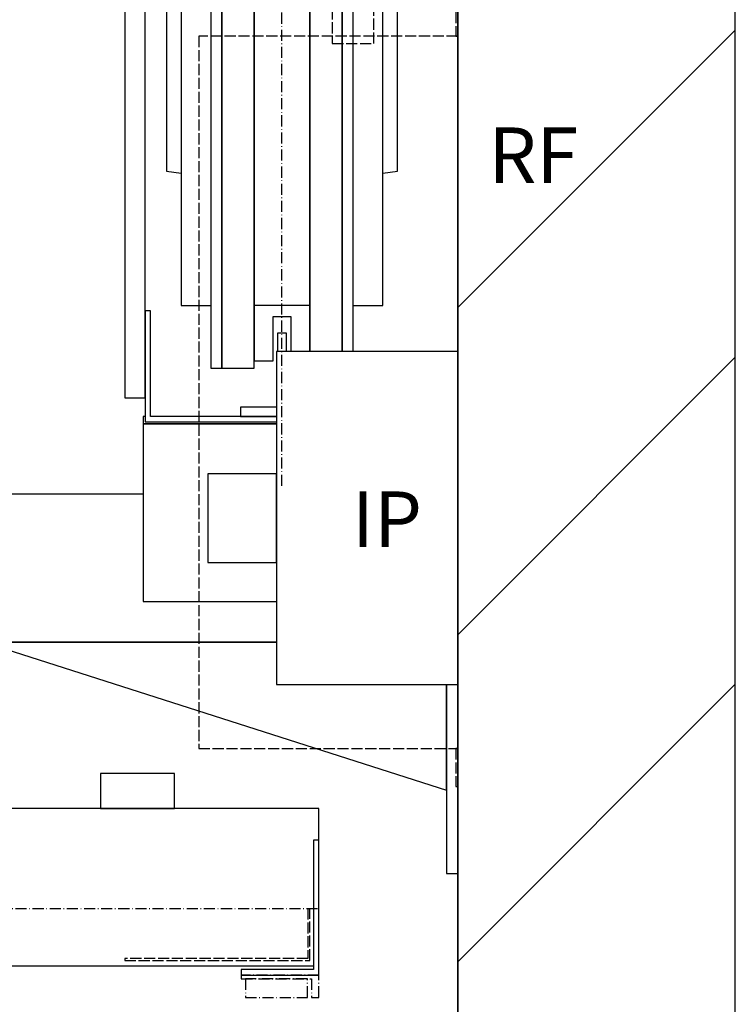
# Model space of a CAD drawing. Extents: x -59 to 52869, y -35 to 12500.
# Drawn here: x 5545 to 5932, y 701 to 1233 of the extents above; entities that cross this region are included whole.
import ezdxf

# ---------------------------------------------------------------- set-up
doc = ezdxf.new("R2010")
doc.units = 0
doc.header["$LTSCALE"] = 0.5
doc.header["$MEASUREMENT"] = 0
doc.linetypes.add('ACAD_ISO02W100', pattern=[15, 12, -3])
doc.linetypes.add('ACAD_ISO10W100', pattern=[18.5, 12, -3, 0.5, -3])
doc.layers.get('0').update_dxf_attribs({"linetype": 'CONTINUOUS'})
for name, color, linetype in [('1', 1, 'CONTINUOUS'), ('3', 5, 'ACAD_ISO02W100'), ('6', 7, 'CONTINUOUS'), ('7', 6, 'ACAD_ISO10W100'), ('8', 3, 'CONTINUOUS')]:
    doc.layers.add(name, color=color, linetype=linetype)
doc.styles.add('LD', font='ARIALUNI.TTF')

# ---------------------------------------------------------------- blocks, each defined once
blk = doc.blocks.new('LD_20170406142123_00000005')
for p, q in [((2060, -150), (2060, 2630)), ((1910, 2480), (1910, 0)), ((1910, 472), (1910, 2254)), ((1910, 0), (1910, 190))]:
    blk.add_line(p, q)
blk = doc.blocks.new('LD_20170406142123_00000006')
for p, q in [((0, 90), (-98, 90)), ((-98, 90), (-98, -90)), ((0, -90), (0, 90)), ((-98, 24), (-135, 24)), ((-135, 24), (-135, 22.17)), ((-135, 22.17), (-135, 16.97)), ((-98, 22.17), (-98, 24)), ((-98, 16.97), (-98, 22.17)), ((-135, 16.97), (-135, 9.18)), ((-98, 9.18), (-98, 16.97)), ((-135, 9.18), (-135, 0)), ((-98, 0), (-98, 9.18)), ((-135, 0), (-135, -9.18)), ((-98, -9.18), (-98, 0)), ((-135, -9.18), (-135, -16.97)), ((-98, -16.97), (-98, -9.18)), ((-135, -16.97), (-135, -22.17)), ((-98, -22.17), (-98, -16.97)), ((-135, -22.17), (-135, -24)), ((-135, -24), (-98, -24)), ((-98, -24), (-98, -22.17)), ((-98, -90), (0, -90))]:
    blk.add_line(p, q)
blk = doc.blocks.new('LD_20170406142123_00000025')
for p, q in [((1035, 85), (520, 85)), ((1035, 68), (1035, 85)), ((1035, 68), (1032, 68)), ((1032, 68), (1032, -2)), ((1035, -5), (1035, 68)), ((-535, 0), (1032, 0)), ((1032, -2), (993, -2)), ((993, -2), (993, -5)), ((993, -5), (1035, -5))]:
    blk.add_line(p, q)
at = {"layer": '1'}
for p, q in [((957, 104), (917, 104)), ((917, 104), (917, 85)), ((957, 85), (957, 104)), ((917, 85), (957, 85))]:
    blk.add_line(p, q, dxfattribs=at)
at = {"layer": '3'}
for p, q in [((1029, 31), (1029, 4)), ((1030, 3), (1030, 31)), ((1029, 4), (930, 4)), ((930, 4), (930, 3)), ((930, 3), (1030, 3))]:
    blk.add_line(p, q, dxfattribs=at)
at = {"layer": '7'}
for p, q in [((1035, 85), (-535, 85)), ((1035, 31), (1035, 85)), ((-535, 31), (1035, 31)), ((993, -5), (993, -7)), ((1035, -5), (993, -5)), ((1035, -17), (1035, -5)), ((993, -7), (1031, -7)), ((995.25, -7), (995.25, -17)), ((1028.75, -7), (995.25, -7)), ((1028.75, -17), (1028.75, -7)), ((1031, -7), (1031, -17)), ((995.25, -17), (1028.75, -17)), ((1031, -17), (1035, -17))]:
    blk.add_line(p, q, dxfattribs=at)
blk = doc.blocks.new('LD_20170406142123_0000002D')
for p, q in [((-54.5, 835), (-54.5, -835)), ((54.5, -835), (54.5, 835)), ((-62.5, -70), (-62.5, -762.5)), ((62.5, -762.5), (62.5, -70)), ((-38.5, -619), (-38.5, -869)), ((-32.5, -619), (-32.5, -869)), ((-32.5, -869), (-32.5, -619)), ((-15, -619), (-15, -835)), ((-15, -869), (-15, -619)), ((15, -835), (15, -619)), ((15, -619), (15, -860)), ((32.5, -860), (32.5, -619)), ((32.5, -619), (32.5, -860)), ((38.5, -860), (38.5, -619)), ((-62.5, -762.5), (-54.5, -763.61)), ((54.5, -763.61), (62.5, -762.5)), ((-54.5, -835), (-38.5, -835)), ((38.5, -835), (54.5, -835)), ((-38.5, -869), (-32.5, -869)), ((-32.5, -869), (-15, -869))]:
    blk.add_line(p, q)
blk = doc.blocks.new('LD_20170406142123_0000002E')
for p, q in [((-15, 15), (-15, -15)), ((15, 15), (-15, 15)), ((15, -10), (15, 15)), ((-4.75, -15), (-4.75, 9)), ((-4.75, 9), (4.75, 9)), ((4.75, 9), (4.75, -10)), ((-15, -15), (-4.75, -15))]:
    blk.add_line(p, q)
blk = doc.blocks.new('LD_20170406142123_00000032')
for p, q in [((2.5, 22.5), (-2.5, 22.5)), ((-2.5, 22.5), (-2.5, 12.5)), ((2.5, 12.5), (2.5, 22.5)), ((-3, -17.5), (-22.5, -17.5)), ((-22.5, -17.5), (-22.5, -22.5)), ((-22.5, -22.5), (-3, -22.5))]:
    blk.add_line(p, q)
blk = doc.blocks.new('LD_20170406142123_00000037')
at = {"layer": '7'}
blk.add_line((0, -932.5), (0, 932.5), dxfattribs=at)
blk = doc.blocks.new('LD_20170406142123_00000039')
for p, q in [((-170, -895), (-170, -899)), ((-169, -895), (-170, -895)), ((-170, -899), (-170, -995)), ((-98, -899), (-170, -899)), ((-170, -899), (-98, -899)), ((-170, -937), (-258, -937)), ((-170, -995), (-98, -995)), ((-465, -1017), (-98, -1017)), ((-98, -1017), (-256, -1017)), ((-256, -1017), (-6, -1097)), ((-6, -1040), (-6, -1142)), ((-6, -1097), (-6, -1040)), ((0, -1142), (0, -1040)), ((-6, -1142), (0, -1142))]:
    blk.add_line(p, q)
blk = doc.blocks.new('LD_20170406142123_0000003A')
for p, q in [((-11, 885), (-11, -885)), ((0, -885), (0, 885)), ((0, -838), (0, -898)), ((3, -838), (0, -838)), ((3, -895), (3, -838)), ((-11, -885), (0, -885)), ((0, -898), (71, -898)), ((71, -895), (3, -895))]:
    blk.add_line(p, q)
blk = doc.blocks.new('LD_20170406142123_0000003C')
at = {"layer": '3'}
for p, q in [((-45.3, 222.5), (-67.8, 222.5)), ((-67.8, 222.5), (-67.8, 188.5)), ((-45.3, 222.5), (-67.8, 222.5)), ((-67.8, 222.5), (-67.8, 188.5)), ((-45.3, 188.5), (-45.3, 222.5)), ((-45.3, 188.5), (-45.3, 222.5)), ((0, 213), (-1, 213)), ((-1, 213), (-1, 192.5)), ((0, 213), (-1, 213)), ((-1, 213), (-1, 192.5)), ((0, 192.5), (0, 213)), ((0, 192.5), (0, 213)), ((0, 192.5), (-140, 192.5)), ((-140, 192.5), (-140, -192.5)), ((0, 192.5), (-140, 192.5)), ((-140, 192.5), (-140, -192.5)), ((-1, 192.5), (0, 192.5)), ((-1, 192.5), (0, 192.5)), ((0, -192.5), (0, 192.5)), ((0, -192.5), (0, 192.5)), ((-67.8, 188.5), (-45.3, 188.5)), ((-67.8, 188.5), (-45.3, 188.5)), ((-140, -192.5), (0, -192.5)), ((-140, -192.5), (0, -192.5)), ((0, -192.5), (-1, -192.5)), ((-1, -192.5), (-1, -213)), ((0, -192.5), (-1, -192.5)), ((-1, -192.5), (-1, -213)), ((0, -213), (0, -192.5)), ((0, -213), (0, -192.5)), ((-1, -213), (0, -213)), ((-1, -213), (0, -213))]:
    blk.add_line(p, q, dxfattribs=at)
blk = doc.blocks.new('LD_20170406142123_0000003E')
at = {"layer": '8'}
for p, q in [((1910, 495.79), (2060, 645.79)), ((1910, 319.01), (2060, 469.01)), ((1910, 142.23), (2060, 292.23))]:
    blk.add_line(p, q, dxfattribs=at)

msp = doc.modelspace()

# ---------------------------------------------------------------- block references
at = {"layer": '6'}
for name, p in [('LD_20170406142123_00000005', (3872.12, 581.55)), ('LD_20170406142123_0000003E', (3872.12, 581.55)), ('LD_20170406142123_00000039', (5782.12, 1913.55)), ('LD_20170406142123_00000037', (5687.12, 1913.55)), ('LD_20170406142123_0000003A', (5613.12, 1913.55)), ('LD_20170406142123_0000002D', (5687.12, 1913.55)), ('LD_20170406142123_0000003C', (5782.12, 1031.55)), ('LD_20170406142123_0000002E', (5687.12, 1063.55)), ('LD_20170406142123_00000032', (5687.12, 1041.05)), ('LD_20170406142123_00000025', (4672.12, 721.55)), ('LD_20170406142123_00000006', (5782.12, 963.55))]:
    msp.add_blockref(name, p, dxfattribs=at)

# ---------------------------------------------------------------- texts
at = {"char_height": 30, "style": 'LD'}
for s, insert, attachment_point in [('\\fArial Unicode MS|b0|i0|u0;\\C256;RF', (5798.69, 1159.73), 4), ('\\fArial Unicode MS|b0|i0|u0;\\C256;IP', (5743.84, 978), 2)]:
    msp.add_mtext(s, dxfattribs=dict(at, insert=insert, attachment_point=attachment_point))

doc.saveas('drawing.dxf')
